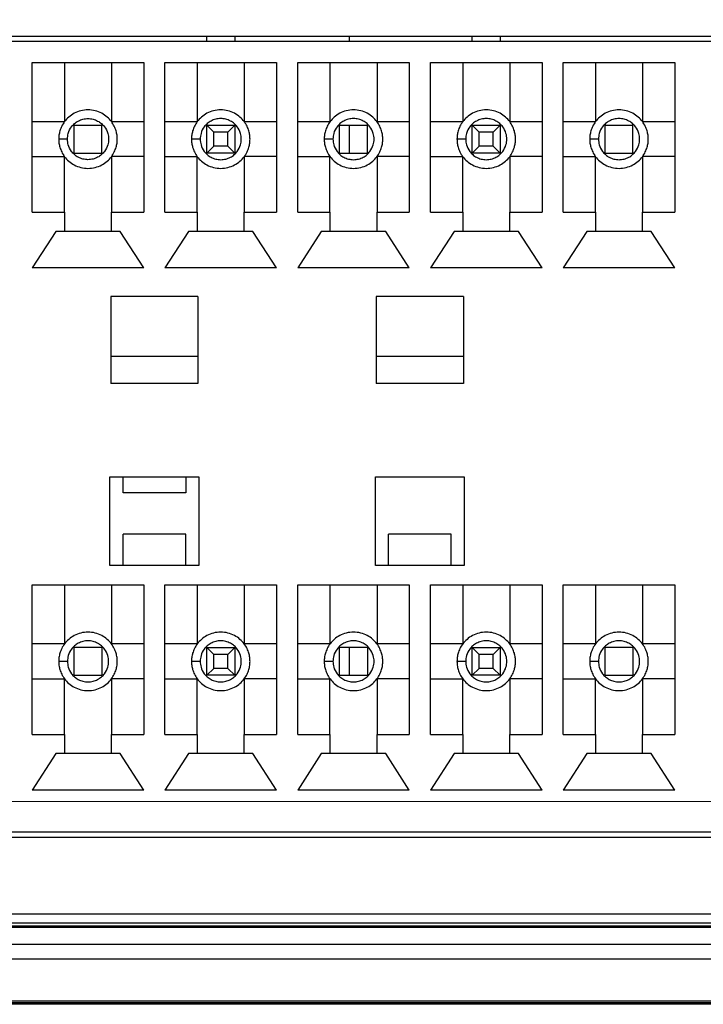
# Model space of a CAD drawing. Units: millimetres. Extents: x 17 to 410, y 7 to 290.
# Drawn here: x 180 to 187, y 201 to 211 of the extents above; entities that cross this region are included whole.
import ezdxf

# ---------------------------------------------------------------- set-up
doc = ezdxf.new("R2010")
doc.units = ezdxf.units.MM
doc.styles.add('SLDTEXTSTYLE2', font='TXT', dxfattribs={"width": 0.75})
doc.dimstyles.new('SLDDIMSTYLE1', dxfattribs={"dimtxt": 3.5, "dimasz": 3.302, "dimexe": 0, "dimexo": 0.0625, "dimgap": 0.875, "dimtad": 1, "dimdec": 0, "dimlfac": 3, "dimrnd": 1e-09, "dimzin": 12, "dimdsep": 46, "dimtxsty": 'SLDTEXTSTYLE2', "dimsah": 1, "dimcen": 0.09, "dimadec": 0, "dimazin": 3, "dimtfac": 1, "dimtdec": 0, "dimtofl": 0, "dimtmove": 0, "dimatfit": 3, "dimfxl": 0, "dimfrac": 2, "dimtolj": 1, "dimtzin": 12, "dimarcsym": 0})

# ---------------------------------------------------------------- blocks, each defined once
blk = doc.blocks.new('_D')
at = {"color": 7, "linetype": 'Continuous', "lineweight": 0}
for p, q in [((43.0544, 206.4094), (43.0544, 232.9361)), ((199.2544, 206.4094), (199.2544, 232.9361)), ((199.2544, 231.9361), (43.0544, 231.9361))]:
    blk.add_line(p, q, dxfattribs=at)
at = {"color": 7, "linetype": 'Continuous', "lineweight": 18}
for points in [[(43.0544, 231.9361), (46.3564, 231.4281), (46.3564, 232.4441)], [(199.2544, 231.9361), (195.9524, 232.4441), (195.9524, 231.4281)]]:
    blk.add_solid(points, dxfattribs=at)
at = {"color": 7, "linetype": 'Continuous', "lineweight": 18, "insert": (117.2752, 236.4479), "char_height": 3.5, "attachment_point": 1, "style": 'SLDTEXTSTYLE2'}
blk.add_mtext('469', dxfattribs=at)
blk = doc.blocks.new('_D_1')
at = {"color": 7, "linetype": 'Continuous', "lineweight": 0}
for p, q in [((44.2211, 206.4094), (44.2211, 226.9361)), ((198.0877, 206.4094), (198.0877, 226.9361)), ((44.2211, 225.9361), (198.0877, 225.9361))]:
    blk.add_line(p, q, dxfattribs=at)
at = {"color": 7, "linetype": 'Continuous', "lineweight": 18}
for points in [[(44.2211, 225.9361), (47.5231, 225.4281), (47.5231, 226.4441)], [(198.0877, 225.9361), (194.7857, 226.4441), (194.7857, 225.4281)]]:
    blk.add_solid(points, dxfattribs=at)
at = {"color": 7, "linetype": 'Continuous', "lineweight": 18, "insert": (117.2752, 230.4479), "char_height": 3.5, "attachment_point": 1, "style": 'SLDTEXTSTYLE2'}
blk.add_mtext('462', dxfattribs=at)
blk = doc.blocks.new('_D_3')
at = {"color": 7, "linetype": 'Continuous', "lineweight": 0}
for p, q in [((196.2533, 213.9917), (34.5468, 213.9917)), ((35.5468, 213.9917), (35.5468, 203.4083)), ((196.2533, 203.4083), (34.5468, 203.4083))]:
    blk.add_line(p, q, dxfattribs=at)
at = {"color": 7, "linetype": 'Continuous', "lineweight": 18}
for points in [[(35.5468, 213.9917), (35.0388, 210.6897), (36.0548, 210.6897)], [(35.5468, 203.4083), (36.0548, 206.7103), (35.0388, 206.7103)]]:
    blk.add_solid(points, dxfattribs=at)
at = {"color": 7, "linetype": 'Continuous', "lineweight": 18, "insert": (31.0351, 206.1139), "char_height": 3.5, "attachment_point": 1, "rotation": 90, "style": 'SLDTEXTSTYLE2'}
blk.add_mtext('32', dxfattribs=at)

msp = doc.modelspace()

# ---------------------------------------------------------------- linework, layer by layer
at = {"color": 7, "linetype": 'Continuous', "lineweight": 25}
for p, q in [((188.3544, 210.7333), (178.5544, 210.7333)), ((182.0544, 210.6833), (182.0544, 210.7333)), ((182.3211, 210.7333), (182.3211, 210.6833)), ((183.4211, 210.6833), (183.4211, 210.7333)), ((184.5944, 210.6833), (184.5944, 210.7333)), ((184.8611, 210.7333), (184.8611, 210.6833)), ((188.3644, 210.6833), (178.5511, 210.6833)), ((180.3844, 210.4833), (181.4511, 210.4833)), ((180.3844, 209.05), (180.3844, 210.4833)), ((180.6928, 210.4833), (180.6928, 209.9167)), ((181.1428, 210.4833), (181.1428, 209.9167)), ((181.4511, 210.4833), (181.4511, 209.05)), ((181.6544, 210.4833), (182.7211, 210.4833)), ((181.6544, 209.05), (181.6544, 210.4833)), ((181.9628, 210.4833), (181.9628, 209.9167)), ((182.4128, 210.4833), (182.4128, 209.9167)), ((182.7211, 210.4833), (182.7211, 209.05)), ((182.9244, 210.4833), (183.9911, 210.4833)), ((182.9244, 209.05), (182.9244, 210.4833)), ((183.2328, 210.4833), (183.2328, 209.9167)), ((183.6828, 210.4833), (183.6828, 209.9167)), ((183.9911, 210.4833), (183.9911, 209.05)), ((184.1944, 210.4833), (185.2611, 210.4833)), ((184.1944, 209.05), (184.1944, 210.4833)), ((184.5028, 210.4833), (184.5028, 209.9167)), ((184.9528, 210.4833), (184.9528, 209.9167)), ((185.2611, 210.4833), (185.2611, 209.05)), ((185.4644, 210.4833), (186.5311, 210.4833)), ((185.4644, 209.05), (185.4644, 210.4833)), ((185.7728, 210.4833), (185.7728, 209.9167)), ((186.2228, 210.4833), (186.2228, 209.9167)), ((186.5311, 210.4833), (186.5311, 209.05)), ((180.6928, 209.9167), (180.3844, 209.9167)), ((180.7844, 209.8833), (181.0511, 209.8833)), ((180.7844, 209.6167), (180.7844, 209.8833)), ((181.0511, 209.6167), (181.0511, 209.8833)), ((181.4511, 209.9167), (181.1428, 209.9167)), ((181.9628, 209.9167), (181.6544, 209.9167)), ((182.0544, 209.8833), (182.3211, 209.8833)), ((182.1211, 209.8167), (182.0544, 209.8833)), ((182.0544, 209.6167), (182.0544, 209.8833)), ((182.3211, 209.8833), (182.2544, 209.8167)), ((182.3211, 209.8833), (182.3211, 209.6167)), ((182.7211, 209.9167), (182.4128, 209.9167)), ((183.2328, 209.9167), (182.9244, 209.9167)), ((183.3244, 209.8833), (183.5911, 209.8833)), ((183.3244, 209.6167), (183.3244, 209.8833)), ((183.4211, 209.6167), (183.4211, 209.8833)), ((183.5911, 209.6167), (183.5911, 209.8833)), ((183.9911, 209.9167), (183.6828, 209.9167)), ((184.5028, 209.9167), (184.1944, 209.9167)), ((184.5944, 209.8833), (184.8611, 209.8833)), ((184.6611, 209.8167), (184.5944, 209.8833)), ((184.5944, 209.6167), (184.5944, 209.8833)), ((184.8611, 209.8833), (184.7944, 209.8167)), ((184.8611, 209.8833), (184.8611, 209.6167)), ((185.2611, 209.9167), (184.9528, 209.9167)), ((185.7728, 209.9167), (185.4644, 209.9167)), ((185.8644, 209.8833), (186.1311, 209.8833)), ((185.8644, 209.6167), (185.8644, 209.8833)), ((186.1311, 209.6167), (186.1311, 209.8833)), ((186.5311, 209.9167), (186.2228, 209.9167)), ((182.2544, 209.8167), (182.1211, 209.8167)), ((182.1211, 209.6833), (182.1211, 209.8167)), ((182.2544, 209.6833), (182.2544, 209.8167)), ((184.7944, 209.8167), (184.6611, 209.8167)), ((184.6611, 209.6833), (184.6611, 209.8167)), ((184.7944, 209.6833), (184.7944, 209.8167)), ((182.1211, 209.6833), (182.0544, 209.6167)), ((182.2544, 209.6833), (182.1211, 209.6833)), ((182.3211, 209.6167), (182.2544, 209.6833)), ((184.6611, 209.6833), (184.5944, 209.6167)), ((184.7944, 209.6833), (184.6611, 209.6833)), ((184.8611, 209.6167), (184.7944, 209.6833)), ((180.3844, 209.5833), (180.6928, 209.5833)), ((180.6928, 209.05), (180.6928, 209.5833)), ((180.7844, 209.6167), (181.0511, 209.6167)), ((181.1428, 209.5833), (181.1428, 209.05)), ((181.4511, 209.5833), (181.1428, 209.5833)), ((181.6544, 209.5833), (181.9628, 209.5833)), ((181.9628, 209.05), (181.9628, 209.5833)), ((182.3211, 209.6167), (182.0544, 209.6167)), ((182.7211, 209.5833), (182.4128, 209.5833)), ((182.4128, 209.5833), (182.4128, 209.05)), ((182.9244, 209.5833), (183.2328, 209.5833)), ((183.2328, 209.05), (183.2328, 209.5833)), ((183.3244, 209.6167), (183.5911, 209.6167)), ((183.6828, 209.5833), (183.6828, 209.05)), ((183.9911, 209.5833), (183.6828, 209.5833)), ((184.1944, 209.5833), (184.5028, 209.5833)), ((184.5028, 209.05), (184.5028, 209.5833)), ((184.8611, 209.6167), (184.5944, 209.6167)), ((185.2611, 209.5833), (184.9528, 209.5833)), ((184.9528, 209.5833), (184.9528, 209.05)), ((185.4644, 209.5833), (185.7728, 209.5833)), ((185.7728, 209.05), (185.7728, 209.5833)), ((185.8644, 209.6167), (186.1311, 209.6167)), ((186.5311, 209.5833), (186.2228, 209.5833)), ((186.2228, 209.5833), (186.2228, 209.05)), ((180.3844, 209.05), (180.6928, 209.05)), ((180.6928, 209.05), (180.6928, 208.8667)), ((181.1428, 208.8667), (181.1428, 209.05)), ((181.1428, 209.05), (181.4511, 209.05)), ((181.6544, 209.05), (181.9628, 209.05)), ((181.9628, 209.05), (181.9628, 208.8667)), ((182.4128, 208.8667), (182.4128, 209.05)), ((182.4128, 209.05), (182.7211, 209.05)), ((182.9244, 209.05), (183.2328, 209.05)), ((183.2328, 209.05), (183.2328, 208.8667)), ((183.6828, 208.8667), (183.6828, 209.05)), ((183.6828, 209.05), (183.9911, 209.05)), ((184.1944, 209.05), (184.5028, 209.05)), ((184.5028, 209.05), (184.5028, 208.8667)), ((184.9528, 208.8667), (184.9528, 209.05)), ((184.9528, 209.05), (185.2611, 209.05)), ((185.4644, 209.05), (185.7728, 209.05)), ((185.7728, 209.05), (185.7728, 208.8667)), ((186.2228, 208.8667), (186.2228, 209.05)), ((186.2228, 209.05), (186.5311, 209.05)), ((180.6094, 208.8667), (180.3844, 208.5167)), ((180.6928, 208.8667), (180.6094, 208.8667)), ((181.1428, 208.8667), (180.6928, 208.8667)), ((181.2261, 208.8667), (181.1428, 208.8667)), ((181.4511, 208.5167), (181.2261, 208.8667)), ((181.8794, 208.8667), (181.6544, 208.5167)), ((181.9628, 208.8667), (181.8794, 208.8667)), ((182.4128, 208.8667), (181.9628, 208.8667)), ((182.4961, 208.8667), (182.4128, 208.8667)), ((182.7211, 208.5167), (182.4961, 208.8667)), ((183.1494, 208.8667), (182.9244, 208.5167)), ((183.2328, 208.8667), (183.1494, 208.8667)), ((183.6828, 208.8667), (183.2328, 208.8667)), ((183.7661, 208.8667), (183.6828, 208.8667)), ((183.9911, 208.5167), (183.7661, 208.8667)), ((184.4194, 208.8667), (184.1944, 208.5167)), ((184.5028, 208.8667), (184.4194, 208.8667)), ((184.9528, 208.8667), (184.5028, 208.8667)), ((185.0361, 208.8667), (184.9528, 208.8667)), ((185.2611, 208.5167), (185.0361, 208.8667)), ((185.6894, 208.8667), (185.4644, 208.5167)), ((185.7728, 208.8667), (185.6894, 208.8667)), ((186.2228, 208.8667), (185.7728, 208.8667)), ((186.3061, 208.8667), (186.2228, 208.8667)), ((186.5311, 208.5167), (186.3061, 208.8667)), ((181.4511, 208.5167), (180.3844, 208.5167)), ((182.7211, 208.5167), (181.6544, 208.5167)), ((183.9911, 208.5167), (182.9244, 208.5167)), ((185.2611, 208.5167), (184.1944, 208.5167)), ((186.5311, 208.5167), (185.4644, 208.5167)), ((181.9694, 208.2443), (181.1361, 208.2443)), ((181.1361, 208.2443), (181.1361, 207.411)), ((181.9694, 208.2443), (181.9694, 207.411)), ((184.5094, 208.2443), (183.6761, 208.2443)), ((183.6761, 208.2443), (183.6761, 207.411)), ((184.5094, 208.2443), (184.5094, 207.411)), ((181.9694, 207.6686), (181.1361, 207.6686)), ((184.5094, 207.6686), (183.6761, 207.6686)), ((181.9694, 207.411), (181.1361, 207.411)), ((184.5094, 207.411), (183.6761, 207.411)), ((181.1278, 205.6667), (181.1278, 206.5167)), ((181.1278, 206.5167), (181.9778, 206.5167)), ((181.2528, 206.3633), (181.2528, 206.5167)), ((181.8528, 206.5167), (181.8528, 206.3633)), ((181.9778, 206.5167), (181.9778, 205.6667)), ((183.6678, 205.6667), (183.6678, 206.5167)), ((183.6678, 206.5167), (184.5178, 206.5167)), ((184.5178, 206.5167), (184.5178, 205.6667)), ((181.8528, 206.3633), (181.2528, 206.3633)), ((181.8528, 205.9667), (181.2528, 205.9667)), ((181.2528, 205.6667), (181.2528, 205.9667)), ((181.8528, 205.6667), (181.8528, 205.9667)), ((184.3928, 205.9667), (183.7928, 205.9667)), ((183.7928, 205.6667), (183.7928, 205.9667)), ((184.3928, 205.6667), (184.3928, 205.9667)), ((181.9778, 205.6667), (181.1278, 205.6667)), ((184.5178, 205.6667), (183.6678, 205.6667)), ((180.3844, 205.4833), (181.4511, 205.4833)), ((180.3844, 204.05), (180.3844, 205.4833)), ((180.6928, 205.4833), (180.6928, 204.9167)), ((181.1428, 205.4833), (181.1428, 204.9167)), ((181.4511, 205.4833), (181.4511, 204.05)), ((181.6544, 205.4833), (182.7211, 205.4833)), ((181.6544, 204.05), (181.6544, 205.4833)), ((181.9628, 205.4833), (181.9628, 204.9167)), ((182.4128, 205.4833), (182.4128, 204.9167)), ((182.7211, 205.4833), (182.7211, 204.05)), ((182.9244, 205.4833), (183.9911, 205.4833)), ((182.9244, 204.05), (182.9244, 205.4833)), ((183.2328, 205.4833), (183.2328, 204.9167)), ((183.6828, 205.4833), (183.6828, 204.9167)), ((183.9911, 205.4833), (183.9911, 204.05)), ((184.1944, 205.4833), (185.2611, 205.4833)), ((184.1944, 204.05), (184.1944, 205.4833)), ((184.5028, 205.4833), (184.5028, 204.9167)), ((184.9528, 205.4833), (184.9528, 204.9167)), ((185.2611, 205.4833), (185.2611, 204.05)), ((185.4644, 205.4833), (186.5311, 205.4833)), ((185.4644, 204.05), (185.4644, 205.4833)), ((185.7728, 205.4833), (185.7728, 204.9167)), ((186.2228, 205.4833), (186.2228, 204.9167)), ((186.5311, 205.4833), (186.5311, 204.05)), ((180.6928, 204.9167), (180.3844, 204.9167)), ((181.0511, 204.8833), (180.7844, 204.8833)), ((180.7844, 204.6167), (180.7844, 204.8833)), ((181.0511, 204.8833), (181.0511, 204.6167)), ((181.4511, 204.9167), (181.1428, 204.9167)), ((181.9628, 204.9167), (181.6544, 204.9167)), ((182.0544, 204.8833), (182.3211, 204.8833)), ((182.1211, 204.8167), (182.0544, 204.8833)), ((182.0544, 204.6167), (182.0544, 204.8833)), ((182.3211, 204.8833), (182.2544, 204.8167)), ((182.3211, 204.8833), (182.3211, 204.6167)), ((182.7211, 204.9167), (182.4128, 204.9167)), ((183.2328, 204.9167), (182.9244, 204.9167)), ((183.5911, 204.8833), (183.3244, 204.8833)), ((183.3244, 204.6167), (183.3244, 204.8833)), ((183.4211, 204.6167), (183.4211, 204.8833)), ((183.5911, 204.8833), (183.5911, 204.6167)), ((183.9911, 204.9167), (183.6828, 204.9167)), ((184.5028, 204.9167), (184.1944, 204.9167)), ((184.5944, 204.8833), (184.8611, 204.8833)), ((184.6611, 204.8167), (184.5944, 204.8833)), ((184.5944, 204.6167), (184.5944, 204.8833)), ((184.8611, 204.8833), (184.7944, 204.8167)), ((184.8611, 204.8833), (184.8611, 204.6167)), ((185.2611, 204.9167), (184.9528, 204.9167)), ((185.7728, 204.9167), (185.4644, 204.9167)), ((186.1311, 204.8833), (185.8644, 204.8833)), ((185.8644, 204.6167), (185.8644, 204.8833)), ((186.1311, 204.8833), (186.1311, 204.6167)), ((186.5311, 204.9167), (186.2228, 204.9167)), ((182.1211, 204.6833), (182.1211, 204.8167)), ((182.2544, 204.8167), (182.1211, 204.8167)), ((182.2544, 204.6833), (182.2544, 204.8167)), ((184.6611, 204.6833), (184.6611, 204.8167)), ((184.7944, 204.8167), (184.6611, 204.8167)), ((184.7944, 204.6833), (184.7944, 204.8167)), ((182.1211, 204.6833), (182.0544, 204.6167)), ((182.2544, 204.6833), (182.1211, 204.6833)), ((182.3211, 204.6167), (182.2544, 204.6833)), ((184.6611, 204.6833), (184.5944, 204.6167)), ((184.7944, 204.6833), (184.6611, 204.6833)), ((184.8611, 204.6167), (184.7944, 204.6833)), ((180.3844, 204.5833), (180.6928, 204.5833)), ((180.6928, 204.05), (180.6928, 204.5833)), ((180.7844, 204.6167), (181.0511, 204.6167)), ((181.1428, 204.5833), (181.1428, 204.05)), ((181.4511, 204.5833), (181.1428, 204.5833)), ((181.6544, 204.5833), (181.9628, 204.5833)), ((181.9628, 204.05), (181.9628, 204.5833)), ((182.3211, 204.6167), (182.0544, 204.6167)), ((182.7211, 204.5833), (182.4128, 204.5833)), ((182.4128, 204.5833), (182.4128, 204.05)), ((182.9244, 204.5833), (183.2328, 204.5833)), ((183.2328, 204.05), (183.2328, 204.5833)), ((183.3244, 204.6167), (183.5911, 204.6167)), ((183.9911, 204.5833), (183.6828, 204.5833)), ((183.6828, 204.5833), (183.6828, 204.05)), ((184.1944, 204.5833), (184.5028, 204.5833)), ((184.5028, 204.05), (184.5028, 204.5833)), ((184.8611, 204.6167), (184.5944, 204.6167)), ((185.2611, 204.5833), (184.9528, 204.5833)), ((184.9528, 204.5833), (184.9528, 204.05)), ((185.4644, 204.5833), (185.7728, 204.5833)), ((185.7728, 204.05), (185.7728, 204.5833)), ((185.8644, 204.6167), (186.1311, 204.6167)), ((186.5311, 204.5833), (186.2228, 204.5833)), ((186.2228, 204.5833), (186.2228, 204.05)), ((180.3844, 204.05), (180.6928, 204.05)), ((180.6928, 204.05), (180.6928, 203.8667)), ((181.1428, 203.8667), (181.1428, 204.05)), ((181.1428, 204.05), (181.4511, 204.05)), ((181.6544, 204.05), (181.9628, 204.05)), ((181.9628, 204.05), (181.9628, 203.8667)), ((182.4128, 203.8667), (182.4128, 204.05)), ((182.4128, 204.05), (182.7211, 204.05)), ((182.9244, 204.05), (183.2328, 204.05)), ((183.2328, 204.05), (183.2328, 203.8667)), ((183.6828, 203.8667), (183.6828, 204.05)), ((183.6828, 204.05), (183.9911, 204.05)), ((184.1944, 204.05), (184.5028, 204.05)), ((184.5028, 204.05), (184.5028, 203.8667)), ((184.9528, 203.8667), (184.9528, 204.05)), ((184.9528, 204.05), (185.2611, 204.05)), ((185.4644, 204.05), (185.7728, 204.05)), ((185.7728, 204.05), (185.7728, 203.8667)), ((186.2228, 203.8667), (186.2228, 204.05)), ((186.2228, 204.05), (186.5311, 204.05)), ((180.6094, 203.8667), (180.3844, 203.5167)), ((180.6928, 203.8667), (180.6094, 203.8667)), ((181.1428, 203.8667), (180.6928, 203.8667)), ((181.2261, 203.8667), (181.1428, 203.8667)), ((181.4511, 203.5167), (181.2261, 203.8667)), ((181.8794, 203.8667), (181.6544, 203.5167)), ((181.9628, 203.8667), (181.8794, 203.8667)), ((182.4128, 203.8667), (181.9628, 203.8667)), ((182.4961, 203.8667), (182.4128, 203.8667)), ((182.7211, 203.5167), (182.4961, 203.8667)), ((183.1494, 203.8667), (182.9244, 203.5167)), ((183.2328, 203.8667), (183.1494, 203.8667)), ((183.6828, 203.8667), (183.2328, 203.8667)), ((183.7661, 203.8667), (183.6828, 203.8667)), ((183.9911, 203.5167), (183.7661, 203.8667)), ((184.4194, 203.8667), (184.1944, 203.5167)), ((184.5028, 203.8667), (184.4194, 203.8667)), ((184.9528, 203.8667), (184.5028, 203.8667)), ((185.0361, 203.8667), (184.9528, 203.8667)), ((185.2611, 203.5167), (185.0361, 203.8667)), ((185.6894, 203.8667), (185.4644, 203.5167)), ((185.7728, 203.8667), (185.6894, 203.8667)), ((186.2228, 203.8667), (185.7728, 203.8667)), ((186.3061, 203.8667), (186.2228, 203.8667)), ((186.5311, 203.5167), (186.3061, 203.8667)), ((181.4511, 203.5167), (180.3844, 203.5167)), ((182.7211, 203.5167), (181.6544, 203.5167)), ((183.9911, 203.5167), (182.9244, 203.5167)), ((185.2611, 203.5167), (184.1944, 203.5167)), ((186.5311, 203.5167), (185.4644, 203.5167)), ((178.5511, 203.1167), (188.3644, 203.1167)), ((178.5544, 203.0667), (188.3544, 203.0667)), ((176.3544, 202.3333), (190.5544, 202.3333)), ((176.2878, 202.2473), (190.5878, 202.2473)), ((190.5878, 202.214), (176.2878, 202.214)), ((176.2878, 202.2056), (190.5878, 202.2056)), ((190.5878, 202.0391), (176.2878, 202.0391)), ((192.7912, 201.9), (49.5176, 201.9)), ((191.4256, 201.4973), (50.8832, 201.4973)), ((50.8832, 201.4855), (191.4256, 201.4855)), ((191.3418, 201.4667), (50.967, 201.4667))]:
    msp.add_line(p, q, dxfattribs=at)
for points, knots in [([(180.6378, 209.75), (180.6382, 209.7624), (180.6393, 209.7889), (180.6484, 209.8304), (180.6655, 209.875), (180.6934, 209.9206), (180.7334, 209.9637), (180.7859, 209.9999), (180.8488, 210.0243), (180.9178, 210.0329), (180.9867, 210.0243), (181.0496, 209.9999), (181.1021, 209.9637), (181.1422, 209.9206), (181.17, 209.875), (181.1872, 209.8304), (181.196, 209.7889), (181.1986, 209.75), (181.196, 209.7111), (181.1872, 209.6696), (181.17, 209.625), (181.1422, 209.5794), (181.1021, 209.5363), (181.0496, 209.5001), (180.9867, 209.4757), (180.9178, 209.4671), (180.8488, 209.4757), (180.7859, 209.5001), (180.7334, 209.5363), (180.6934, 209.5794), (180.6655, 209.625), (180.6484, 209.6696), (180.6393, 209.7111), (180.6382, 209.7376), (180.6378, 209.75)], [0, 0, 0, 0, 0.021212, 0.04521, 0.072252, 0.102485, 0.135867, 0.172075, 0.210447, 0.25, 0.289553, 0.327925, 0.364133, 0.397515, 0.427748, 0.45479, 0.478788, 0.5, 0.521212, 0.54521, 0.572252, 0.602485, 0.635867, 0.672075, 0.710447, 0.75, 0.789553, 0.827925, 0.864133, 0.897515, 0.927748, 0.95479, 0.978788, 1, 1, 1, 1]), ([(181.9078, 209.75), (181.9082, 209.7624), (181.9093, 209.7889), (181.9184, 209.8304), (181.9355, 209.875), (181.9634, 209.9206), (182.0034, 209.9637), (182.0559, 209.9999), (182.1188, 210.0243), (182.1878, 210.0329), (182.2567, 210.0243), (182.3196, 209.9999), (182.3721, 209.9637), (182.4122, 209.9206), (182.44, 209.875), (182.4572, 209.8304), (182.466, 209.7889), (182.4686, 209.75), (182.466, 209.7111), (182.4572, 209.6696), (182.44, 209.625), (182.4122, 209.5794), (182.3721, 209.5363), (182.3196, 209.5001), (182.2567, 209.4757), (182.1878, 209.4671), (182.1188, 209.4757), (182.0559, 209.5001), (182.0034, 209.5363), (181.9634, 209.5794), (181.9355, 209.625), (181.9184, 209.6696), (181.9093, 209.7111), (181.9082, 209.7376), (181.9078, 209.75)], [0, 0, 0, 0, 0.021212, 0.04521, 0.072252, 0.102485, 0.135867, 0.172075, 0.210447, 0.25, 0.289553, 0.327925, 0.364133, 0.397515, 0.427748, 0.45479, 0.478788, 0.5, 0.521212, 0.54521, 0.572252, 0.602485, 0.635867, 0.672075, 0.710447, 0.75, 0.789553, 0.827925, 0.864133, 0.897515, 0.927748, 0.95479, 0.978788, 1, 1, 1, 1]), ([(183.1778, 209.75), (183.1782, 209.7624), (183.1793, 209.7889), (183.1884, 209.8304), (183.2055, 209.875), (183.2334, 209.9206), (183.2734, 209.9637), (183.3259, 209.9999), (183.3888, 210.0243), (183.4578, 210.0329), (183.5267, 210.0243), (183.5896, 209.9999), (183.6421, 209.9637), (183.6822, 209.9206), (183.71, 209.875), (183.7272, 209.8304), (183.736, 209.7889), (183.7386, 209.75), (183.736, 209.7111), (183.7272, 209.6696), (183.71, 209.625), (183.6822, 209.5794), (183.6421, 209.5363), (183.5896, 209.5001), (183.5267, 209.4757), (183.4578, 209.4671), (183.3888, 209.4757), (183.3259, 209.5001), (183.2734, 209.5363), (183.2334, 209.5794), (183.2055, 209.625), (183.1884, 209.6696), (183.1793, 209.7111), (183.1782, 209.7376), (183.1778, 209.75)], [0, 0, 0, 0, 0.021212, 0.04521, 0.072252, 0.102485, 0.135867, 0.172075, 0.210447, 0.25, 0.289553, 0.327925, 0.364133, 0.397515, 0.427748, 0.45479, 0.478788, 0.5, 0.521212, 0.54521, 0.572252, 0.602485, 0.635867, 0.672075, 0.710447, 0.75, 0.789553, 0.827925, 0.864133, 0.897515, 0.927748, 0.95479, 0.978788, 1, 1, 1, 1]), ([(184.4478, 209.75), (184.4482, 209.7624), (184.4493, 209.7889), (184.4584, 209.8304), (184.4755, 209.875), (184.5034, 209.9206), (184.5434, 209.9637), (184.5959, 209.9999), (184.6588, 210.0243), (184.7278, 210.0329), (184.7967, 210.0243), (184.8596, 209.9999), (184.9121, 209.9637), (184.9522, 209.9206), (184.98, 209.875), (184.9972, 209.8304), (185.006, 209.7889), (185.0086, 209.75), (185.006, 209.7111), (184.9972, 209.6696), (184.98, 209.625), (184.9522, 209.5794), (184.9121, 209.5363), (184.8596, 209.5001), (184.7967, 209.4757), (184.7278, 209.4671), (184.6588, 209.4757), (184.5959, 209.5001), (184.5434, 209.5363), (184.5034, 209.5794), (184.4755, 209.625), (184.4584, 209.6696), (184.4493, 209.7111), (184.4482, 209.7376), (184.4478, 209.75)], [0, 0, 0, 0, 0.021212, 0.04521, 0.072252, 0.102485, 0.135867, 0.172075, 0.210447, 0.25, 0.289553, 0.327925, 0.364133, 0.397515, 0.427748, 0.45479, 0.478788, 0.5, 0.521212, 0.54521, 0.572252, 0.602485, 0.635867, 0.672075, 0.710447, 0.75, 0.789553, 0.827925, 0.864133, 0.897515, 0.927748, 0.95479, 0.978788, 1, 1, 1, 1]), ([(185.7178, 209.75), (185.7182, 209.7624), (185.7193, 209.7889), (185.7284, 209.8304), (185.7455, 209.875), (185.7734, 209.9206), (185.8134, 209.9637), (185.8659, 209.9999), (185.9288, 210.0243), (185.9978, 210.0329), (186.0667, 210.0243), (186.1296, 209.9999), (186.1821, 209.9637), (186.2222, 209.9206), (186.25, 209.875), (186.2672, 209.8304), (186.276, 209.7889), (186.2786, 209.75), (186.276, 209.7111), (186.2672, 209.6696), (186.25, 209.625), (186.2222, 209.5794), (186.1821, 209.5363), (186.1296, 209.5001), (186.0667, 209.4757), (185.9978, 209.4671), (185.9288, 209.4757), (185.8659, 209.5001), (185.8134, 209.5363), (185.7734, 209.5794), (185.7455, 209.625), (185.7284, 209.6696), (185.7193, 209.7111), (185.7182, 209.7376), (185.7178, 209.75)], [0, 0, 0, 0, 0.021212, 0.04521, 0.072252, 0.102485, 0.135867, 0.172075, 0.210447, 0.25, 0.289553, 0.327925, 0.364133, 0.397515, 0.427748, 0.45479, 0.478788, 0.5, 0.521212, 0.54521, 0.572252, 0.602485, 0.635867, 0.672075, 0.710447, 0.75, 0.789553, 0.827925, 0.864133, 0.897515, 0.927748, 0.95479, 0.978788, 1, 1, 1, 1]), ([(180.7211, 209.75), (180.7226, 209.7314), (180.7261, 209.6893), (180.7528, 209.6383), (180.7883, 209.5999), (180.8252, 209.5745), (180.8693, 209.5573), (180.9178, 209.5513), (180.9662, 209.5573), (181.0104, 209.5745), (181.0472, 209.5999), (181.0829, 209.6383), (181.1085, 209.6893), (181.1171, 209.75), (181.1085, 209.8107), (181.0829, 209.8617), (181.0472, 209.9001), (181.0104, 209.9256), (180.9662, 209.9427), (180.9178, 209.9487), (180.8693, 209.9427), (180.8252, 209.9256), (180.7883, 209.9001), (180.7528, 209.8617), (180.7261, 209.8107), (180.7226, 209.7686), (180.7211, 209.75)], [0, 0, 0, 0, 0.045159, 0.102282, 0.13571, 0.171968, 0.210393, 0.25, 0.289607, 0.328032, 0.36429, 0.397718, 0.454841, 0.5, 0.545159, 0.602282, 0.63571, 0.671968, 0.710393, 0.75, 0.789607, 0.828032, 0.86429, 0.897718, 0.954841, 1, 1, 1, 1]), ([(181.9911, 209.75), (181.9926, 209.7686), (181.9961, 209.8107), (182.0228, 209.8617), (182.0583, 209.9001), (182.0952, 209.9256), (182.1393, 209.9427), (182.1878, 209.9487), (182.2362, 209.9427), (182.2804, 209.9256), (182.3172, 209.9001), (182.3529, 209.8617), (182.3785, 209.8107), (182.3871, 209.75), (182.3785, 209.6893), (182.3529, 209.6383), (182.3172, 209.5999), (182.2804, 209.5745), (182.2362, 209.5573), (182.1878, 209.5513), (182.1393, 209.5573), (182.0952, 209.5745), (182.0583, 209.5999), (182.0228, 209.6383), (181.9961, 209.6893), (181.9926, 209.7314), (181.9911, 209.75)], [0, 0, 0, 0, 0.0451592, 0.1022816, 0.1357099, 0.1719681, 0.2103928, 0.25, 0.2896072, 0.3280319, 0.3642901, 0.3977184, 0.4548408, 0.5, 0.5451592, 0.6022816, 0.6357099, 0.6719681, 0.7103928, 0.75, 0.7896072, 0.8280319, 0.8642901, 0.8977184, 0.9548408, 1, 1, 1, 1]), ([(183.2611, 209.75), (183.2626, 209.7686), (183.2661, 209.8107), (183.2928, 209.8617), (183.3283, 209.9001), (183.3652, 209.9256), (183.4093, 209.9427), (183.4578, 209.9487), (183.5062, 209.9427), (183.5504, 209.9256), (183.5872, 209.9001), (183.6229, 209.8617), (183.6485, 209.8107), (183.6571, 209.75), (183.6485, 209.6893), (183.6229, 209.6383), (183.5872, 209.5999), (183.5504, 209.5745), (183.5062, 209.5573), (183.4578, 209.5513), (183.4093, 209.5573), (183.3652, 209.5745), (183.3283, 209.5999), (183.2928, 209.6383), (183.2661, 209.6893), (183.2626, 209.7314), (183.2611, 209.75)], [0, 0, 0, 0, 0.0451592, 0.1022816, 0.1357099, 0.1719681, 0.2103928, 0.25, 0.2896072, 0.3280319, 0.3642901, 0.3977184, 0.4548408, 0.5, 0.5451592, 0.6022816, 0.6357099, 0.6719681, 0.7103928, 0.75, 0.7896072, 0.8280319, 0.8642901, 0.8977184, 0.9548408, 1, 1, 1, 1]), ([(184.5311, 209.75), (184.5326, 209.7686), (184.5361, 209.8107), (184.5628, 209.8617), (184.5983, 209.9001), (184.6352, 209.9256), (184.6793, 209.9427), (184.7278, 209.9487), (184.7762, 209.9427), (184.8204, 209.9256), (184.8572, 209.9001), (184.8929, 209.8617), (184.9185, 209.8107), (184.9271, 209.75), (184.9185, 209.6893), (184.8929, 209.6383), (184.8572, 209.5999), (184.8204, 209.5745), (184.7762, 209.5573), (184.7278, 209.5513), (184.6793, 209.5573), (184.6352, 209.5745), (184.5983, 209.5999), (184.5628, 209.6383), (184.5361, 209.6893), (184.5326, 209.7314), (184.5311, 209.75)], [0, 0, 0, 0, 0.045159, 0.102282, 0.13571, 0.171968, 0.210393, 0.25, 0.289607, 0.328032, 0.36429, 0.397718, 0.454841, 0.5, 0.545159, 0.602282, 0.63571, 0.671968, 0.710393, 0.75, 0.789607, 0.828032, 0.86429, 0.897718, 0.954841, 1, 1, 1, 1]), ([(185.8011, 209.75), (185.8026, 209.7686), (185.8061, 209.8107), (185.8328, 209.8617), (185.8683, 209.9001), (185.9052, 209.9256), (185.9493, 209.9427), (185.9978, 209.9487), (186.0462, 209.9427), (186.0904, 209.9256), (186.1272, 209.9001), (186.1629, 209.8617), (186.1885, 209.8107), (186.1971, 209.75), (186.1885, 209.6893), (186.1629, 209.6383), (186.1272, 209.5999), (186.0904, 209.5745), (186.0462, 209.5573), (185.9978, 209.5513), (185.9493, 209.5573), (185.9052, 209.5745), (185.8683, 209.5999), (185.8328, 209.6383), (185.8061, 209.6893), (185.8026, 209.7314), (185.8011, 209.75)], [0, 0, 0, 0, 0.0451592, 0.1022816, 0.1357099, 0.1719681, 0.2103928, 0.25, 0.2896072, 0.3280319, 0.3642901, 0.3977184, 0.4548408, 0.5, 0.5451592, 0.6022816, 0.6357099, 0.6719681, 0.7103928, 0.75, 0.7896072, 0.8280319, 0.8642901, 0.8977184, 0.9548408, 1, 1, 1, 1]), ([(180.7211, 209.75), (180.7106, 209.75), (180.6945, 209.75), (180.6751, 209.75), (180.6617, 209.75), (180.651, 209.75), (180.6406, 209.75), (180.6389, 209.75), (180.6378, 209.75)], [0, 0, 0, 0, 0.239457, 0.368361, 0.5, 0.631639, 0.760543, 1, 1, 1, 1]), ([(181.9911, 209.75), (181.9806, 209.75), (181.9645, 209.75), (181.9451, 209.75), (181.9317, 209.75), (181.921, 209.75), (181.9106, 209.75), (181.9089, 209.75), (181.9078, 209.75)], [0, 0, 0, 0, 0.239457, 0.368361, 0.5, 0.631639, 0.760543, 1, 1, 1, 1]), ([(183.2611, 209.75), (183.2506, 209.75), (183.2345, 209.75), (183.2151, 209.75), (183.2017, 209.75), (183.191, 209.75), (183.1806, 209.75), (183.1789, 209.75), (183.1778, 209.75)], [0, 0, 0, 0, 0.239457, 0.368361, 0.5, 0.631639, 0.760543, 1, 1, 1, 1]), ([(184.5311, 209.75), (184.5206, 209.75), (184.5045, 209.75), (184.4851, 209.75), (184.4717, 209.75), (184.461, 209.75), (184.4506, 209.75), (184.4489, 209.75), (184.4478, 209.75)], [0, 0, 0, 0, 0.239457, 0.368361, 0.5, 0.631639, 0.760543, 1, 1, 1, 1]), ([(185.8011, 209.75), (185.7906, 209.75), (185.7745, 209.75), (185.7551, 209.75), (185.7417, 209.75), (185.731, 209.75), (185.7206, 209.75), (185.7189, 209.75), (185.7178, 209.75)], [0, 0, 0, 0, 0.2394568, 0.3683607, 0.5, 0.6316393, 0.7605432, 1, 1, 1, 1]), ([(180.6378, 204.75), (180.6382, 204.7624), (180.6393, 204.7889), (180.6484, 204.8304), (180.6655, 204.875), (180.6934, 204.9206), (180.7334, 204.9637), (180.7859, 204.9999), (180.8488, 205.0243), (180.9178, 205.0329), (180.9867, 205.0243), (181.0496, 204.9999), (181.1021, 204.9637), (181.1422, 204.9206), (181.17, 204.875), (181.1872, 204.8304), (181.196, 204.7889), (181.1986, 204.75), (181.196, 204.7111), (181.1872, 204.6696), (181.17, 204.625), (181.1422, 204.5794), (181.1021, 204.5363), (181.0496, 204.5001), (180.9867, 204.4757), (180.9178, 204.4671), (180.8488, 204.4757), (180.7859, 204.5001), (180.7334, 204.5363), (180.6934, 204.5794), (180.6655, 204.625), (180.6484, 204.6696), (180.6393, 204.7111), (180.6382, 204.7376), (180.6378, 204.75)], [0, 0, 0, 0, 0.021212, 0.04521, 0.072252, 0.102485, 0.135867, 0.172075, 0.210447, 0.25, 0.289553, 0.327925, 0.364133, 0.397515, 0.427748, 0.45479, 0.478788, 0.5, 0.521212, 0.54521, 0.572252, 0.602485, 0.635867, 0.672075, 0.710447, 0.75, 0.789553, 0.827925, 0.864133, 0.897515, 0.927748, 0.95479, 0.978788, 1, 1, 1, 1]), ([(180.7211, 204.75), (180.7226, 204.7686), (180.7261, 204.8107), (180.7528, 204.8617), (180.7883, 204.9001), (180.8252, 204.9256), (180.8693, 204.9427), (180.9178, 204.9487), (180.9662, 204.9427), (181.0104, 204.9256), (181.0472, 204.9001), (181.0829, 204.8617), (181.1085, 204.8107), (181.1171, 204.75), (181.1085, 204.6893), (181.0829, 204.6383), (181.0472, 204.5999), (181.0104, 204.5745), (180.9662, 204.5573), (180.9178, 204.5513), (180.8693, 204.5573), (180.8252, 204.5745), (180.7883, 204.5999), (180.7528, 204.6383), (180.7261, 204.6893), (180.7226, 204.7314), (180.7211, 204.75)], [0, 0, 0, 0, 0.045159, 0.102282, 0.13571, 0.171968, 0.210393, 0.25, 0.289607, 0.328032, 0.36429, 0.397718, 0.454841, 0.5, 0.545159, 0.602282, 0.63571, 0.671968, 0.710393, 0.75, 0.789607, 0.828032, 0.86429, 0.897718, 0.954841, 1, 1, 1, 1]), ([(181.9078, 204.75), (181.9082, 204.7624), (181.9093, 204.7889), (181.9184, 204.8304), (181.9355, 204.875), (181.9634, 204.9206), (182.0034, 204.9637), (182.0559, 204.9999), (182.1188, 205.0243), (182.1878, 205.0329), (182.2567, 205.0243), (182.3196, 204.9999), (182.3721, 204.9637), (182.4122, 204.9206), (182.44, 204.875), (182.4572, 204.8304), (182.466, 204.7889), (182.4686, 204.75), (182.466, 204.7111), (182.4572, 204.6696), (182.44, 204.625), (182.4122, 204.5794), (182.3721, 204.5363), (182.3196, 204.5001), (182.2567, 204.4757), (182.1878, 204.4671), (182.1188, 204.4757), (182.0559, 204.5001), (182.0034, 204.5363), (181.9634, 204.5794), (181.9355, 204.625), (181.9184, 204.6696), (181.9093, 204.7111), (181.9082, 204.7376), (181.9078, 204.75)], [0, 0, 0, 0, 0.021212, 0.04521, 0.072252, 0.102485, 0.135867, 0.172075, 0.210447, 0.25, 0.289553, 0.327925, 0.364133, 0.397515, 0.427748, 0.45479, 0.478788, 0.5, 0.521212, 0.54521, 0.572252, 0.602485, 0.635867, 0.672075, 0.710447, 0.75, 0.789553, 0.827925, 0.864133, 0.897515, 0.927748, 0.95479, 0.978788, 1, 1, 1, 1]), ([(181.9911, 204.75), (181.9926, 204.7686), (181.9961, 204.8107), (182.0228, 204.8617), (182.0583, 204.9001), (182.0952, 204.9256), (182.1393, 204.9427), (182.1878, 204.9487), (182.2362, 204.9427), (182.2804, 204.9256), (182.3172, 204.9001), (182.3529, 204.8617), (182.3785, 204.8107), (182.3871, 204.75), (182.3785, 204.6893), (182.3529, 204.6383), (182.3172, 204.5999), (182.2804, 204.5745), (182.2362, 204.5573), (182.1878, 204.5513), (182.1393, 204.5573), (182.0952, 204.5745), (182.0583, 204.5999), (182.0228, 204.6383), (181.9961, 204.6893), (181.9926, 204.7314), (181.9911, 204.75)], [0, 0, 0, 0, 0.045159, 0.102282, 0.13571, 0.171968, 0.210393, 0.25, 0.289607, 0.328032, 0.36429, 0.397718, 0.454841, 0.5, 0.545159, 0.602282, 0.63571, 0.671968, 0.710393, 0.75, 0.789607, 0.828032, 0.86429, 0.897718, 0.954841, 1, 1, 1, 1]), ([(183.1778, 204.75), (183.1782, 204.7624), (183.1793, 204.7889), (183.1884, 204.8304), (183.2055, 204.875), (183.2334, 204.9206), (183.2734, 204.9637), (183.3259, 204.9999), (183.3888, 205.0243), (183.4578, 205.0329), (183.5267, 205.0243), (183.5896, 204.9999), (183.6421, 204.9637), (183.6822, 204.9206), (183.71, 204.875), (183.7272, 204.8304), (183.736, 204.7889), (183.7386, 204.75), (183.736, 204.7111), (183.7272, 204.6696), (183.71, 204.625), (183.6822, 204.5794), (183.6421, 204.5363), (183.5896, 204.5001), (183.5267, 204.4757), (183.4578, 204.4671), (183.3888, 204.4757), (183.3259, 204.5001), (183.2734, 204.5363), (183.2334, 204.5794), (183.2055, 204.625), (183.1884, 204.6696), (183.1793, 204.7111), (183.1782, 204.7376), (183.1778, 204.75)], [0, 0, 0, 0, 0.0212119, 0.0452104, 0.0722517, 0.1024849, 0.1358672, 0.1720755, 0.2104473, 0.25, 0.2895527, 0.3279245, 0.3641328, 0.3975151, 0.4277483, 0.4547896, 0.4787881, 0.5, 0.5212119, 0.5452104, 0.5722517, 0.6024849, 0.6358672, 0.6720755, 0.7104473, 0.75, 0.7895527, 0.8279245, 0.8641328, 0.8975151, 0.9277483, 0.9547896, 0.9787881, 1, 1, 1, 1]), ([(183.2611, 204.75), (183.2626, 204.7686), (183.2661, 204.8107), (183.2928, 204.8617), (183.3283, 204.9001), (183.3652, 204.9256), (183.4093, 204.9427), (183.4578, 204.9487), (183.5062, 204.9427), (183.5504, 204.9256), (183.5872, 204.9001), (183.6229, 204.8617), (183.6485, 204.8107), (183.6571, 204.75), (183.6485, 204.6893), (183.6229, 204.6383), (183.5872, 204.5999), (183.5504, 204.5745), (183.5062, 204.5573), (183.4578, 204.5513), (183.4093, 204.5573), (183.3652, 204.5745), (183.3283, 204.5999), (183.2928, 204.6383), (183.2661, 204.6893), (183.2626, 204.7314), (183.2611, 204.75)], [0, 0, 0, 0, 0.045159, 0.102282, 0.13571, 0.171968, 0.210393, 0.25, 0.289607, 0.328032, 0.36429, 0.397718, 0.454841, 0.5, 0.545159, 0.602282, 0.63571, 0.671968, 0.710393, 0.75, 0.789607, 0.828032, 0.86429, 0.897718, 0.954841, 1, 1, 1, 1]), ([(184.4478, 204.75), (184.4482, 204.7624), (184.4493, 204.7889), (184.4584, 204.8304), (184.4755, 204.875), (184.5034, 204.9206), (184.5434, 204.9637), (184.5959, 204.9999), (184.6588, 205.0243), (184.7278, 205.0329), (184.7967, 205.0243), (184.8596, 204.9999), (184.9121, 204.9637), (184.9522, 204.9206), (184.98, 204.875), (184.9972, 204.8304), (185.006, 204.7889), (185.0086, 204.75), (185.006, 204.7111), (184.9972, 204.6696), (184.98, 204.625), (184.9522, 204.5794), (184.9121, 204.5363), (184.8596, 204.5001), (184.7967, 204.4757), (184.7278, 204.4671), (184.6588, 204.4757), (184.5959, 204.5001), (184.5434, 204.5363), (184.5034, 204.5794), (184.4755, 204.625), (184.4584, 204.6696), (184.4493, 204.7111), (184.4482, 204.7376), (184.4478, 204.75)], [0, 0, 0, 0, 0.021212, 0.04521, 0.072252, 0.102485, 0.135867, 0.172075, 0.210447, 0.25, 0.289553, 0.327925, 0.364133, 0.397515, 0.427748, 0.45479, 0.478788, 0.5, 0.521212, 0.54521, 0.572252, 0.602485, 0.635867, 0.672075, 0.710447, 0.75, 0.789553, 0.827925, 0.864133, 0.897515, 0.927748, 0.95479, 0.978788, 1, 1, 1, 1]), ([(184.5311, 204.75), (184.5326, 204.7686), (184.5361, 204.8107), (184.5628, 204.8617), (184.5983, 204.9001), (184.6352, 204.9256), (184.6793, 204.9427), (184.7278, 204.9487), (184.7762, 204.9427), (184.8204, 204.9256), (184.8572, 204.9001), (184.8929, 204.8617), (184.9185, 204.8107), (184.9271, 204.75), (184.9185, 204.6893), (184.8929, 204.6383), (184.8572, 204.5999), (184.8204, 204.5745), (184.7762, 204.5573), (184.7278, 204.5513), (184.6793, 204.5573), (184.6352, 204.5745), (184.5983, 204.5999), (184.5628, 204.6383), (184.5361, 204.6893), (184.5326, 204.7314), (184.5311, 204.75)], [0, 0, 0, 0, 0.045159, 0.102282, 0.13571, 0.171968, 0.210393, 0.25, 0.289607, 0.328032, 0.36429, 0.397718, 0.454841, 0.5, 0.545159, 0.602282, 0.63571, 0.671968, 0.710393, 0.75, 0.789607, 0.828032, 0.86429, 0.897718, 0.954841, 1, 1, 1, 1]), ([(185.7178, 204.75), (185.7182, 204.7624), (185.7193, 204.7889), (185.7284, 204.8304), (185.7455, 204.875), (185.7734, 204.9206), (185.8134, 204.9637), (185.8659, 204.9999), (185.9288, 205.0243), (185.9978, 205.0329), (186.0667, 205.0243), (186.1296, 204.9999), (186.1821, 204.9637), (186.2222, 204.9206), (186.25, 204.875), (186.2672, 204.8304), (186.276, 204.7889), (186.2786, 204.75), (186.276, 204.7111), (186.2672, 204.6696), (186.25, 204.625), (186.2222, 204.5794), (186.1821, 204.5363), (186.1296, 204.5001), (186.0667, 204.4757), (185.9978, 204.4671), (185.9288, 204.4757), (185.8659, 204.5001), (185.8134, 204.5363), (185.7734, 204.5794), (185.7455, 204.625), (185.7284, 204.6696), (185.7193, 204.7111), (185.7182, 204.7376), (185.7178, 204.75)], [0, 0, 0, 0, 0.021212, 0.04521, 0.072252, 0.102485, 0.135867, 0.172075, 0.210447, 0.25, 0.289553, 0.327925, 0.364133, 0.397515, 0.427748, 0.45479, 0.478788, 0.5, 0.521212, 0.54521, 0.572252, 0.602485, 0.635867, 0.672075, 0.710447, 0.75, 0.789553, 0.827925, 0.864133, 0.897515, 0.927748, 0.95479, 0.978788, 1, 1, 1, 1]), ([(185.8011, 204.75), (185.8026, 204.7686), (185.8061, 204.8107), (185.8328, 204.8617), (185.8683, 204.9001), (185.9052, 204.9256), (185.9493, 204.9427), (185.9978, 204.9487), (186.0462, 204.9427), (186.0904, 204.9256), (186.1272, 204.9001), (186.1629, 204.8617), (186.1885, 204.8107), (186.1971, 204.75), (186.1885, 204.6893), (186.1629, 204.6383), (186.1272, 204.5999), (186.0904, 204.5745), (186.0462, 204.5573), (185.9978, 204.5513), (185.9493, 204.5573), (185.9052, 204.5745), (185.8683, 204.5999), (185.8328, 204.6383), (185.8061, 204.6893), (185.8026, 204.7314), (185.8011, 204.75)], [0, 0, 0, 0, 0.045159, 0.102282, 0.13571, 0.171968, 0.210393, 0.25, 0.289607, 0.328032, 0.36429, 0.397718, 0.454841, 0.5, 0.545159, 0.602282, 0.63571, 0.671968, 0.710393, 0.75, 0.789607, 0.828032, 0.86429, 0.897718, 0.954841, 1, 1, 1, 1]), ([(180.7211, 204.75), (180.7106, 204.75), (180.6945, 204.75), (180.6751, 204.75), (180.6617, 204.75), (180.651, 204.75), (180.6406, 204.75), (180.6389, 204.75), (180.6378, 204.75)], [0, 0, 0, 0, 0.239457, 0.368361, 0.5, 0.631639, 0.760543, 1, 1, 1, 1]), ([(181.9911, 204.75), (181.9806, 204.75), (181.9645, 204.75), (181.9451, 204.75), (181.9317, 204.75), (181.921, 204.75), (181.9106, 204.75), (181.9089, 204.75), (181.9078, 204.75)], [0, 0, 0, 0, 0.239457, 0.368361, 0.5, 0.631639, 0.760543, 1, 1, 1, 1]), ([(183.2611, 204.75), (183.2506, 204.75), (183.2345, 204.75), (183.2151, 204.75), (183.2017, 204.75), (183.191, 204.75), (183.1806, 204.75), (183.1789, 204.75), (183.1778, 204.75)], [0, 0, 0, 0, 0.239457, 0.368361, 0.5, 0.631639, 0.760543, 1, 1, 1, 1]), ([(184.5311, 204.75), (184.5206, 204.75), (184.5045, 204.75), (184.4851, 204.75), (184.4717, 204.75), (184.461, 204.75), (184.4506, 204.75), (184.4489, 204.75), (184.4478, 204.75)], [0, 0, 0, 0, 0.239457, 0.368361, 0.5, 0.631639, 0.760543, 1, 1, 1, 1]), ([(185.8011, 204.75), (185.7906, 204.75), (185.7745, 204.75), (185.7551, 204.75), (185.7417, 204.75), (185.731, 204.75), (185.7206, 204.75), (185.7189, 204.75), (185.7178, 204.75)], [0, 0, 0, 0, 0.2394568, 0.3683607, 0.5, 0.6316393, 0.7605432, 1, 1, 1, 1])]:
    msp.add_open_spline(points, degree=3, knots=knots, dxfattribs=at)

# ---------------------------------------------------------------- dimensions: what is measured, and where the dimension line sits
at = {"color": 7, "linetype": 'Continuous', "lineweight": 18}
for base, p1, p2, picture, middle in [((43.0544, 231.9361), (199.2544, 205.4094), (43.0544, 205.4094), '_D', (121.1544, 231.9361)), ((198.0877, 225.9361), (44.2211, 205.4094), (198.0877, 205.4094), '_D_1', (121.1544, 225.9361))]:
    dim = msp.add_linear_dim(base=base, p1=p1, p2=p2, dimstyle='SLDDIMSTYLE1', dxfattribs=at)
    dim.commit()
    dim.dimension.update_dxf_attribs({"geometry": picture, "text_midpoint": middle, "dimtype": 160})
dim = msp.add_linear_dim(base=(35.5468, 203.4083), p1=(197.2533, 213.9917), p2=(197.2533, 203.4083), angle=90, dimstyle='SLDDIMSTYLE1', dxfattribs=at)
dim.commit()
dim.dimension.update_dxf_attribs({"geometry": '_D_3', "text_midpoint": (35.5468, 208.7), "dimtype": 160})

doc.saveas('drawing.dxf')
